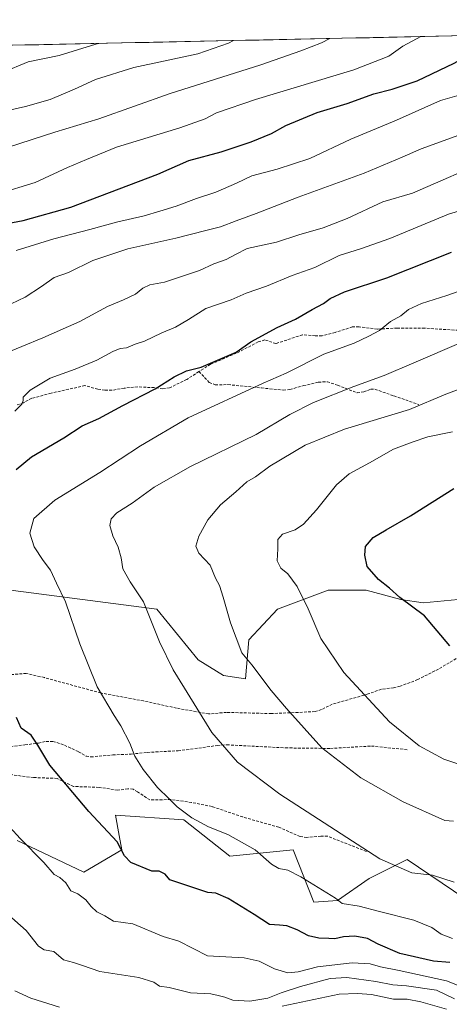
# Model space of a CAD drawing. Units: metres. Extents: x 645166 to 648647, y 4720700 to 4723086.
# Drawn here: x 646342 to 646498, y 4722690 to 4723047 of the extents above; entities that cross this region are included whole.
import ezdxf

# ---------------------------------------------------------------- set-up
doc = ezdxf.new("R2010")
doc.units = ezdxf.units.M
doc.header["$MEASUREMENT"] = 0
doc.linetypes.add('TRAZOSX2', pattern=[1.5, 1, -0.5])
for name, color, linetype, lineweight in [('Curva de nivel maestra', 36, 'Continuous', 30), ('Curva de nivel normal', 36, 'Continuous', 0), ('Matorral CxS', 135, 'Continuous', 0), ('Municipio CxS', 142, 'Continuous', 0), ('Pastizal CxS', 92, 'Continuous', 0), ('Senda', 19, 'TRAZOSX2', 0)]:
    doc.layers.add(name, color=color, linetype=linetype, lineweight=lineweight)

# ---------------------------------------------------------------- blocks, each defined once
blk = doc.blocks.new('*U189')
at = {"layer": 'Curva de nivel normal', "color": 36, "linetype": 'Continuous', "lineweight": 0}
for points in [[(646499.74, 4722692.34, 1190), (646493.29, 4722695.44, 1190), (646482.42, 4722697.02, 1190), (646477.48, 4722697.41, 1190), (646471.3, 4722698.57, 1190), (646460.78, 4722700.05, 1190), (646454.71, 4722699.68, 1190), (646444.03, 4722696.7, 1190), (646437.03, 4722694.44, 1190), (646432.19, 4722692.49, 1190), (646425.65, 4722691.46, 1190), (646419.51, 4722691.74, 1190), (646416.55, 4722692.84, 1190), (646414.13, 4722693.52, 1190), (646411.47, 4722694.08, 1190), (646404.16, 4722694.43, 1190), (646396.4, 4722696.38, 1190), (646392.88, 4722696.91, 1190), (646390.92, 4722698.28, 1190), (646385.5, 4722700.03, 1190), (646371.34, 4722702.24, 1190), (646365.1, 4722704.36, 1190), (646361.79, 4722705.4, 1190), (646358.15, 4722706.42, 1190), (646354.61, 4722709.49, 1190), (646351.19, 4722710.05, 1190), (646349.11, 4722711.36, 1190), (646344.67, 4722717.04, 1190), (646337.39, 4722723.44, 1190)], [(646335.47, 4722925.74, 1190), (646350.69, 4722931.94, 1190), (646364.08, 4722937.87, 1190), (646374.1, 4722943.42, 1190), (646379.91, 4722945.72, 1190), (646384.27, 4722947.84, 1190), (646386.84, 4722950.04, 1190), (646389.39, 4722951.18, 1190), (646394.71, 4722952.23, 1190), (646407.41, 4722956.45, 1190), (646412.63, 4722958.81, 1190), (646417.08, 4722960.42, 1190), (646420.45, 4722962.26, 1190), (646424.69, 4722964.39, 1190), (646435.36, 4722966.69, 1190), (646443.37, 4722969.34, 1190), (646452.16, 4722971.87, 1190), (646460.89, 4722975.25, 1190), (646473.83, 4722981.36, 1190), (646484.52, 4722984.44, 1190), (646513.48, 4722997.08, 1190)]]:
    blk.add_polyline3d(points, dxfattribs=at)
blk = doc.blocks.new('*U199')
at = {"layer": 'Curva de nivel normal', "color": 36, "linetype": 'Continuous', "lineweight": 0}
blk.add_polyline3d([(646341.06, 4722963.66, 1180), (646354.69, 4722967.88, 1180), (646367.69, 4722971.28, 1180), (646377.36, 4722973.98, 1180), (646387.36, 4722976.19, 1180), (646393.02, 4722977.92, 1180), (646399.02, 4722979.7, 1180), (646406.38, 4722982.5, 1180), (646413.29, 4722984.8, 1180), (646420.87, 4722988.08, 1180), (646426.35, 4722990.77, 1180), (646435.52, 4722993.12, 1180), (646447.34, 4722997.07, 1180), (646462.23, 4723004.02, 1180), (646478.79, 4723010.92, 1180), (646494.76, 4723018.01, 1180), (646509.03, 4723022.23, 1180), (646518.7, 4723025.5, 1180), (646532.06, 4723031.05, 1180), (646539.22, 4723033.41, 1180), (646551.06, 4723037.69, 1180), (646557.84, 4723040.8, 1180), (646564.24, 4723042.87, 1180)], dxfattribs=at)
blk = doc.blocks.new('*U209')
at = {"layer": 'Curva de nivel normal', "color": 36, "linetype": 'Continuous', "lineweight": 0}
for points in [[(646496.91, 4722688.51, 1185), (646487.64, 4722691.24, 1185), (646482.61, 4722692.1, 1185), (646477.7, 4722692.2, 1185), (646469.7, 4722693.8, 1185), (646464.7, 4722694.22, 1185), (646458.03, 4722693.94, 1185), (646437.38, 4722689.6, 1185)], [(646356.76, 4722689.29, 1185), (646346.32, 4722692.48, 1185), (646340.51, 4722695.2, 1185)], [(646339.24, 4722944.36, 1185), (646344.24, 4722946.71, 1185), (646350.24, 4722950.56, 1185), (646354.78, 4722953.86, 1185), (646360.01, 4722955.7, 1185), (646368.73, 4722960.06, 1185), (646381.41, 4722964.29, 1185), (646398.89, 4722968.11, 1185), (646409.69, 4722970.97, 1185), (646415.02, 4722972.28, 1185), (646420.68, 4722974.47, 1185), (646428, 4722977.03, 1185), (646443.21, 4722983.07, 1185), (646467.11, 4722991.66, 1185), (646480.88, 4722997.52, 1185), (646487.72, 4723000.59, 1185), (646502.74, 4723005.94, 1185)]]:
    blk.add_polyline3d(points, dxfattribs=at)
blk = doc.blocks.new('*U214')
at = {"layer": 'Curva de nivel normal', "color": 36, "linetype": 'Continuous', "lineweight": 0}
blk.add_polyline3d([(646502.4, 4722777, 1220), (646495.96, 4722779.17, 1220), (646487.02, 4722784.07, 1220), (646476.22, 4722792.76, 1220), (646459.66, 4722810.59, 1220), (646451.38, 4722822.98, 1220), (646446.83, 4722833.77, 1220), (646442.84, 4722841.78, 1220), (646439.44, 4722846.37, 1220), (646436.86, 4722848.46, 1220), (646435.5, 4722851.1, 1220), (646435.85, 4722855.45, 1220), (646435.82, 4722858.85, 1220), (646437.5, 4722860.82, 1220), (646442.03, 4722862.34, 1220), (646445.09, 4722864.41, 1220), (646449.82, 4722869.58, 1220), (646457, 4722878.66, 1220), (646461.61, 4722882.73, 1220), (646469, 4722886.66, 1220), (646477.66, 4722891.6, 1220), (646484.42, 4722894.17, 1220), (646490.14, 4722896.13, 1220), (646499.08, 4722897.86, 1220)], dxfattribs=at)
blk = doc.blocks.new('*U232')
at = {"layer": 'Curva de nivel maestra', "color": 36, "linetype": 'Continuous', "lineweight": 30}
blk.add_polyline3d([(646324.17, 4722970.87, 1175), (646343.6, 4722974.52, 1175), (646360.79, 4722979.4, 1175), (646392.31, 4722991.34, 1175), (646403.51, 4722996.27, 1175), (646415.32, 4722999.48, 1175), (646426.15, 4723003.09, 1175), (646433.53, 4723006.14, 1175), (646438.67, 4723009.04, 1175), (646450.08, 4723013.7, 1175), (646460.86, 4723016.98, 1175), (646470.62, 4723020.52, 1175), (646477.23, 4723022.13, 1175), (646486.23, 4723025.16, 1175), (646499.7, 4723031.66, 1175), (646509.9, 4723037.44, 1175), (646517.49, 4723040.5, 1175), (646523.01, 4723042, 1175)], dxfattribs=at)
blk = doc.blocks.new('*U239')
at = {"layer": 'Curva de nivel maestra', "color": 36, "linetype": 'Continuous', "lineweight": 30}
blk.add_polyline3d([(646498.04, 4722820.3, 1225), (646488.88, 4722831.15, 1225), (646480.01, 4722837.77, 1225), (646476.3, 4722841.21, 1225), (646472.24, 4722844.34, 1225), (646468.12, 4722849.05, 1225), (646467.26, 4722853.16, 1225), (646467.59, 4722856.3, 1225), (646470.38, 4722859.55, 1225), (646475, 4722862.37, 1225), (646483.9, 4722867.4, 1225), (646499.52, 4722877.41, 1225)], dxfattribs=at)

msp = doc.modelspace()

# ---------------------------------------------------------------- linework, layer by layer
at = {"layer": 'Curva de nivel maestra', "color": 36, "linetype": 'Continuous', "lineweight": 30}
for points in [[(646341.02, 4722884.23, 1200), (646346.6, 4722888.9, 1200), (646358.33, 4722895.69, 1200), (646364.91, 4722900.1, 1200), (646370.92, 4722902.73, 1200), (646379.66, 4722907.49, 1200), (646391.32, 4722913.46, 1200), (646398.19, 4722917.87, 1200), (646402.72, 4722919.97, 1200), (646407.98, 4722921.4, 1200), (646420.69, 4722926.84, 1200), (646426.03, 4722930.56, 1200), (646435.58, 4722935.71, 1200), (646442.24, 4722938.75, 1200), (646448.26, 4722942.33, 1200), (646452.35, 4722944.39, 1200), (646454.74, 4722946.3, 1200), (646459.89, 4722948.64, 1200), (646475.28, 4722953.78, 1200), (646498.66, 4722963.06, 1200)], [(646498.06, 4722705.45, 1200), (646492.13, 4722705.91, 1200), (646479.94, 4722708.73, 1200), (646472.17, 4722712.12, 1200), (646468.22, 4722714.18, 1200), (646463.7, 4722714.98, 1200), (646459.54, 4722714.81, 1200), (646456.47, 4722714.08, 1200), (646454.26, 4722714.2, 1200), (646450.66, 4722714.26, 1200), (646446.92, 4722715.07, 1200), (646442.76, 4722717.36, 1200), (646439.03, 4722718.76, 1200), (646436.39, 4722719, 1200), (646432.77, 4722719.19, 1200), (646427.25, 4722722.9, 1200), (646417.75, 4722728.7, 1200), (646413.3, 4722730.62, 1200), (646410.45, 4722730.84, 1200), (646396.69, 4722735.41, 1200), (646395.02, 4722737.53, 1200), (646392.83, 4722738.54, 1200), (646390.19, 4722738.54, 1200), (646382.49, 4722741.76, 1200), (646380.28, 4722744.14, 1200), (646377.6, 4722749.2, 1200), (646367.34, 4722760.24, 1200), (646353.18, 4722777.07, 1200), (646348.9, 4722784.25, 1200), (646346.39, 4722787.93, 1200), (646342.8, 4722790.39, 1200), (646341.12, 4722794.34, 1200)]]:
    msp.add_polyline3d(points, dxfattribs=at)
at = {"layer": 'Curva de nivel normal', "color": 36, "linetype": 'Continuous', "lineweight": 0}
for points in [[(646327.82, 4723012.09, 1160), (646344.35, 4723015.9, 1160), (646353.38, 4723018.49, 1160), (646362.14, 4723022.15, 1160), (646369.72, 4723025.74, 1160), (646383.69, 4723030.05, 1160), (646406.78, 4723035.04, 1160), (646417.89, 4723038.84, 1160), (646419.73, 4723039.81, 1160)], [(646487.6, 4723041.25, 1170), (646481.03, 4723037.73, 1170), (646476.03, 4723034.16, 1170), (646463.36, 4723029.21, 1170), (646427.69, 4723018.47, 1170), (646413.54, 4723013.6, 1170), (646409.44, 4723011.4, 1170), (646400.33, 4723008.15, 1170), (646377.4, 4723001.13, 1170), (646366.49, 4722996.66, 1170), (646359.61, 4722993.71, 1170), (646347.94, 4722988.39, 1170), (646334.34, 4722984.19, 1170)], [(646338.22, 4723001.18, 1165), (646355, 4723006.54, 1165), (646370.98, 4723011.4, 1165), (646396.78, 4723020.63, 1165), (646429.58, 4723030.99, 1165), (646444.07, 4723036.07, 1165), (646451.56, 4723038.98, 1165), (646454.6, 4723040.55, 1165)], [(646370.9, 4723038.77, 1155), (646369.9, 4723038.49, 1155), (646356.58, 4723034.36, 1155), (646345.36, 4723032.06, 1155), (646336.02, 4723028.28, 1155)], [(646340.48, 4722905.36, 1195), (646343.04, 4722907.97, 1195), (646343.58, 4722909.32, 1195), (646343.5, 4722910.5, 1195), (646346.1, 4722913.06, 1195), (646353.38, 4722917.35, 1195), (646362.43, 4722920.58, 1195), (646370.2, 4722923.86, 1195), (646376.01, 4722926.99, 1195), (646378.64, 4722928.08, 1195), (646380.94, 4722928.42, 1195), (646384.08, 4722929.64, 1195), (646387.56, 4722930.84, 1195), (646393.77, 4722933.83, 1195), (646398.73, 4722935.82, 1195), (646403.42, 4722938.6, 1195), (646409.73, 4722942.58, 1195), (646418.92, 4722945.8, 1195), (646424.29, 4722948.24, 1195), (646431.67, 4722950.76, 1195), (646440.95, 4722954.56, 1195), (646449.16, 4722957.56, 1195), (646458.03, 4722961.87, 1195), (646465.7, 4722964.28, 1195), (646476.37, 4722968, 1195), (646497.59, 4722976.84, 1195), (646516.59, 4722982.56, 1195)], [(646499.04, 4722714.12, 1205), (646494.98, 4722715.69, 1205), (646491.52, 4722718.2, 1205), (646485.08, 4722720.82, 1205), (646472.63, 4722723.9, 1205), (646465.3, 4722725.9, 1205), (646459.04, 4722726.8, 1205), (646456.7, 4722728.73, 1205), (646444.12, 4722736.56, 1205), (646439.43, 4722738.94, 1205), (646436.14, 4722739.52, 1205), (646433.47, 4722741.15, 1205), (646427.59, 4722746.37, 1205), (646417.69, 4722751.91, 1205), (646410.69, 4722754.6, 1205), (646404.68, 4722757.87, 1205), (646399.36, 4722761.86, 1205), (646396.49, 4722764.77, 1205), (646392.26, 4722768.88, 1205), (646387.01, 4722775.45, 1205), (646384.01, 4722780.27, 1205), (646382.21, 4722784.98, 1205), (646378.98, 4722791.26, 1205), (646376.56, 4722795.01, 1205), (646370.37, 4722805.48, 1205), (646364.03, 4722820.97, 1205), (646358.92, 4722836.2, 1205), (646355.6, 4722843.07, 1205), (646353.44, 4722847.8, 1205), (646350.81, 4722851.19, 1205), (646347.56, 4722856.15, 1205), (646345.96, 4722861.16, 1205), (646347.44, 4722866.42, 1205), (646355.01, 4722873.13, 1205), (646371.36, 4722883.1, 1205), (646386.07, 4722892.79, 1205), (646403.32, 4722902.96, 1205), (646430.47, 4722915.5, 1205), (646438.82, 4722919.21, 1205), (646452.51, 4722926.02, 1205), (646463.48, 4722930.11, 1205), (646468.7, 4722932.56, 1205), (646472.68, 4722934.67, 1205), (646476.6, 4722937.87, 1205), (646480.34, 4722939.96, 1205), (646483.07, 4722942.28, 1205), (646487.84, 4722944.43, 1205), (646496.96, 4722947.29, 1205), (646510.38, 4722952.09, 1205)], [(646499.7, 4722734.63, 1210), (646491.83, 4722737.09, 1210), (646484.39, 4722738, 1210), (646472.7, 4722743.07, 1210), (646436.55, 4722766.53, 1210), (646421.14, 4722778.13, 1210), (646411.93, 4722788.84, 1210), (646402.01, 4722805, 1210), (646397.88, 4722811.57, 1210), (646392.88, 4722821.76, 1210), (646387.19, 4722836.21, 1210), (646382.31, 4722843.45, 1210), (646379.61, 4722848.17, 1210), (646378.99, 4722852.23, 1210), (646378.01, 4722856.03, 1210), (646376.02, 4722860.23, 1210), (646374.98, 4722863.97, 1210), (646375.46, 4722866.33, 1210), (646377.47, 4722868.59, 1210), (646383.02, 4722872, 1210), (646391.02, 4722877.89, 1210), (646404.18, 4722885.38, 1210), (646427.98, 4722897, 1210), (646440.19, 4722904.23, 1210), (646448.7, 4722908.6, 1210), (646463.37, 4722914.37, 1210), (646474.37, 4722918.29, 1210), (646485.03, 4722922.96, 1210), (646502.22, 4722930.29, 1210)], [(646499.48, 4722756.75, 1215), (646496.32, 4722756.92, 1215), (646481.25, 4722763.69, 1215), (646465.81, 4722772.46, 1215), (646451.7, 4722783.29, 1215), (646438.93, 4722797.53, 1215), (646433.33, 4722804.09, 1215), (646426.4, 4722813.37, 1215), (646422.72, 4722817.77, 1215), (646418.61, 4722828.66, 1215), (646416.04, 4722837.99, 1215), (646414.62, 4722842.15, 1215), (646413.23, 4722844.86, 1215), (646411.3, 4722849.55, 1215), (646407.23, 4722853.86, 1215), (646406.13, 4722856.49, 1215), (646407.18, 4722860.07, 1215), (646410.49, 4722866.02, 1215), (646415.04, 4722871.41, 1215), (646420.62, 4722876.16, 1215), (646424.56, 4722879.8, 1215), (646427.68, 4722881.64, 1215), (646432.86, 4722885.46, 1215), (646445.69, 4722893.05, 1215), (646459.98, 4722898.85, 1215), (646483.52, 4722905.95, 1215), (646496.69, 4722911.52, 1215), (646502.86, 4722913.88, 1215)], [(646517.61, 4722690.53, 1195), (646496.9, 4722698.83, 1195), (646479.71, 4722702.56, 1195), (646472.94, 4722703.86, 1195), (646469.25, 4722705.01, 1195), (646462.78, 4722705.38, 1195), (646450.13, 4722703.89, 1195), (646443.17, 4722702.07, 1195), (646439.47, 4722701.74, 1195), (646434.57, 4722703.18, 1195), (646429.07, 4722705.94, 1195), (646423.56, 4722707.15, 1195), (646410.32, 4722707.93, 1195), (646399.91, 4722713.19, 1195), (646394.24, 4722714.85, 1195), (646383.22, 4722719.44, 1195), (646376.27, 4722720.48, 1195), (646373.14, 4722722.42, 1195), (646370.26, 4722723.87, 1195), (646368.13, 4722725.74, 1195), (646366.27, 4722728.21, 1195), (646363.34, 4722730.38, 1195), (646360.85, 4722731.49, 1195), (646359.03, 4722734.4, 1195), (646356.88, 4722736.26, 1195), (646354.73, 4722737.42, 1195), (646351.06, 4722741.68, 1195), (646342.41, 4722750.46, 1195), (646338.7, 4722754.59, 1195)]]:
    msp.add_polyline3d(points, dxfattribs=at)
at = {"layer": 'Matorral CxS', "color": 135, "linetype": 'Continuous', "lineweight": 0}
for points in [[(645930.81, 4723029.43, 1112.28), (646589.5, 4723043.41, 1182.77), (646589.08, 4723036.27, 1186.5), (646625.76, 4723016.51, 1196.46), (646646.92, 4723022.16, 1195.77), (646649.51, 4723021.99, 1196.17), (646669.49, 4723020.75, 1198.63), (646686.42, 4723012.28, 1202.77), (646686.42, 4723032.04, 1193.92), (646680.78, 4723044.74, 1188.81), (646680.58, 4723045.34, 1188.5), (646776.18, 4723047.37, 1194.59)], [(646589.5, 4723043.41, 1182.77), (645930.81, 4723029.43, 1112.28)], [(646787.1, 4722827.88, 1256.42), (646713.58, 4722825.58, 1254.52), (646691.41, 4722833.82, 1253.5), (646663.99, 4722843.42, 1251.06), (646625.59, 4722851.64, 1247.64), (646594.04, 4722851.64, 1244.01), (646562.5, 4722844.79, 1238.65), (646535.07, 4722847.53, 1234.79), (646508.54, 4722844.54, 1230.21), (646501.07, 4722837.07, 1227.93), (646488.44, 4722835.92, 1225.67), (646480.39, 4722837.07, 1224.77), (646467.76, 4722840.52, 1223.91), (646453.97, 4722840.52, 1221.91), (646435.7, 4722833.61, 1218.75), (646425.24, 4722822.48, 1216.18), (646424.11, 4722808.34, 1214.34), (646416.07, 4722809.49, 1213.16), (646406.88, 4722815.24, 1212.27), (646391.94, 4722833.62, 1211.27), (646294.3, 4722846.26, 1195.42)], [(646294.3, 4722846.26, 1195.42), (646391.94, 4722833.62, 1211.27), (646406.88, 4722815.24, 1212.27), (646416.07, 4722809.49, 1213.16), (646424.11, 4722808.34, 1214.34), (646425.24, 4722822.48, 1216.18), (646435.7, 4722833.61, 1218.75), (646453.97, 4722840.52, 1221.91), (646467.76, 4722840.52, 1223.91), (646480.39, 4722837.07, 1224.77), (646488.44, 4722835.92, 1225.67), (646501.07, 4722837.07, 1227.93), (646508.54, 4722844.54, 1230.21)], [(646341.4, 4722749.73, 1194.85), (646365.52, 4722738.24, 1196.45), (646379.31, 4722746.28, 1200.46), (646378.35, 4722751.56, 1200.71), (646377.01, 4722758.92, 1201.54), (646401.71, 4722757.2, 1204.41), (646418.36, 4722743.98, 1203.27), (646441.34, 4722746.28, 1206.42), (646448.8, 4722727.32, 1203.38), (646457.42, 4722727.89, 1204.36), (646468.91, 4722735.94, 1207.6), (646482.69, 4722742.83, 1210.35), (646507.96, 4722725.6, 1209.13)], [(646507.96, 4722725.6, 1209.13), (646482.69, 4722742.83, 1210.35), (646468.91, 4722735.94, 1207.6), (646457.42, 4722727.89, 1204.36), (646448.8, 4722727.32, 1203.38), (646441.34, 4722746.28, 1206.42), (646418.36, 4722743.98, 1203.27), (646401.71, 4722757.2, 1204.41), (646377.01, 4722758.92, 1201.54), (646378.35, 4722751.56, 1200.71), (646379.31, 4722746.28, 1200.46), (646365.52, 4722738.24, 1196.45), (646341.4, 4722749.73, 1194.85)]]:
    msp.add_polyline3d(points, dxfattribs=at)
at = {"layer": 'Municipio CxS', "color": 142, "linetype": 'Continuous', "lineweight": 0}
msp.add_polyline3d([(646339.2, 4723038.1, 1151.77), (646344.19, 4723038.2, 1152.23), (646349.19, 4723038.31, 1152.77), (646354.18, 4723038.41, 1153.19), (646359.17, 4723038.52, 1153.78), (646364.17, 4723038.63, 1154.35), (646369.16, 4723038.73, 1154.72), (646374.15, 4723038.84, 1155.31), (646379.15, 4723038.94, 1155.69), (646384.14, 4723039.05, 1156.05), (646389.14, 4723039.16, 1156.58), (646394.13, 4723039.26, 1156.99), (646399.12, 4723039.37, 1157.39), (646404.12, 4723039.47, 1157.78), (646409.11, 4723039.58, 1158.28), (646414.11, 4723039.69, 1158.9), (646419.1, 4723039.79, 1159.58), (646424.09, 4723039.9, 1160.41), (646429.09, 4723040, 1161.23), (646434.08, 4723040.11, 1161.85), (646439.08, 4723040.22, 1162.62), (646444.07, 4723040.32, 1163.36), (646449.06, 4723040.43, 1164), (646454.06, 4723040.53, 1164.74), (646459.05, 4723040.64, 1165.42), (646464.04, 4723040.75, 1166.12), (646469.04, 4723040.85, 1166.84), (646474.03, 4723040.96, 1167.65), (646479.03, 4723041.06, 1168.38), (646484.02, 4723041.17, 1169.11), (646489.01, 4723041.28, 1169.97), (646494.01, 4723041.38, 1170.89), (646499, 4723041.49, 1171.76)], dxfattribs=at)
at = {"layer": 'Pastizal CxS', "color": 92, "linetype": 'Continuous', "lineweight": 0}
for points in [[(646294.3, 4722846.26, 1195.42), (646391.94, 4722833.62, 1211.27), (646406.88, 4722815.24, 1212.27), (646416.07, 4722809.49, 1213.16), (646424.11, 4722808.34, 1214.34), (646425.24, 4722822.48, 1216.18), (646435.7, 4722833.61, 1218.75), (646453.97, 4722840.52, 1221.91), (646467.76, 4722840.52, 1223.91), (646480.39, 4722837.07, 1224.77), (646488.44, 4722835.92, 1225.67), (646501.07, 4722837.07, 1227.93)], [(646294.3, 4722846.26, 1195.42), (646391.94, 4722833.62, 1211.27), (646406.88, 4722815.24, 1212.27), (646416.07, 4722809.49, 1213.16), (646424.11, 4722808.34, 1214.34), (646425.24, 4722822.48, 1216.18), (646435.7, 4722833.61, 1218.75), (646453.97, 4722840.52, 1221.91), (646467.76, 4722840.52, 1223.91), (646480.39, 4722837.07, 1224.77), (646488.44, 4722835.92, 1225.67), (646501.07, 4722837.07, 1227.93), (646508.54, 4722844.54, 1230.21)], [(646507.96, 4722725.6, 1209.13), (646482.69, 4722742.83, 1210.35), (646468.91, 4722735.94, 1207.6), (646457.42, 4722727.89, 1204.36), (646448.8, 4722727.32, 1203.38), (646441.34, 4722746.28, 1206.42), (646418.36, 4722743.98, 1203.27), (646401.71, 4722757.2, 1204.41), (646377.01, 4722758.92, 1201.54), (646378.35, 4722751.56, 1200.71), (646379.31, 4722746.28, 1200.46), (646365.52, 4722738.24, 1196.45), (646341.4, 4722749.73, 1194.85)], [(646507.96, 4722725.6, 1209.13), (646482.69, 4722742.83, 1210.35), (646468.91, 4722735.94, 1207.6), (646457.42, 4722727.89, 1204.36), (646448.8, 4722727.32, 1203.38), (646441.34, 4722746.28, 1206.42), (646418.36, 4722743.98, 1203.27), (646401.71, 4722757.2, 1204.41), (646377.01, 4722758.92, 1201.54), (646378.35, 4722751.56, 1200.71), (646379.31, 4722746.28, 1200.46), (646365.52, 4722738.24, 1196.45), (646341.4, 4722749.73, 1194.85)]]:
    msp.add_polyline3d(points, dxfattribs=at)
at = {"layer": 'Senda', "color": 19, "linetype": 'TRAZOSX2', "lineweight": 0}
for points in [[(646544.39, 4722930.85), (646540.27, 4722929.81), (646536.73, 4722929.28), (646530.18, 4722929.54), (646521.29, 4722930.84), (646517.21, 4722931.78), (646512.6, 4722933.67), (646510.21, 4722934.19), (646489.01, 4722935.49), (646479.05, 4722935.52), (646471.85, 4722935.17), (646465.23, 4722935.96), (646462.77, 4722935.95), (646456.58, 4722933.99), (646451.8, 4722932.78), (646449.34, 4722932.7), (646444.69, 4722933.09), (646435.09, 4722929.9), (646431.12, 4722931.23), (646428.69, 4722930.49), (646420.74, 4722926.41), (646411.4, 4722922.42), (646407.2, 4722919.73)], [(646407.2, 4722919.73), (646402.8, 4722916.92), (646396.55, 4722913.84), (646394.11, 4722913.53), (646391.09, 4722913.94), (646385.04, 4722914.19), (646380.16, 4722913.76), (646375.76, 4722912.99), (646373.12, 4722913.02), (646370.64, 4722913.37), (646365.89, 4722914.68), (646353.7, 4722911.92), (646346.64, 4722910.06), (646343.63, 4722908.43), (646341.34, 4722907.65)], [(646407.2, 4722919.73), (646410.98, 4722915.84), (646413.11, 4722914.98), (646417.73, 4722915.03), (646429.84, 4722913.83), (646437.75, 4722913.04), (646440.19, 4722913.23), (646445.07, 4722914.67), (646450.53, 4722915.91), (646453.74, 4722916.09), (646457.44, 4722914.8), (646464.5, 4722912.09), (646466.93, 4722912.4), (646469.43, 4722913.38), (646470.99, 4722913.36), (646477.85, 4722910.91), (646486.88, 4722907.82)], [(646501.71, 4722816.41), (646493.96, 4722811.87), (646486.51, 4722808.05), (646480.14, 4722805.68), (646477.73, 4722805.08), (646473.32, 4722804.54), (646468.47, 4722802.84), (646455.51, 4722799.13), (646451.58, 4722797.2), (646449.28, 4722796.47), (646443.24, 4722796.14), (646433.49, 4722795.74), (646417.21, 4722796.17), (646410.71, 4722795.59), (646399.06, 4722797.72), (646387.16, 4722800.31), (646371.68, 4722803.21), (646351.23, 4722808.77), (646344.69, 4722810.29), (646337.28, 4722809.69)], [(646337.47, 4722783.56), (646344.2, 4722784.37), (646349.07, 4722785.03), (646351.85, 4722785.66), (646354.31, 4722785.66), (646358.49, 4722784.26), (646363.65, 4722781.91), (646366.35, 4722780.32), (646368.09, 4722780), (646375.98, 4722780.72), (646382.72, 4722781.06), (646388.52, 4722781.62), (646399.67, 4722782.28), (646404.19, 4722782.82), (646413.95, 4722784.17), (646417.35, 4722784.41), (646438.58, 4722783.28), (646454.85, 4722783.08), (646469.71, 4722783.96), (646482.75, 4722782.62)], [(646467.89, 4722745.73), (646453.84, 4722751.25), (646451.36, 4722751.31), (646446.3, 4722750.81), (646443.86, 4722751.14), (646436.13, 4722754.5), (646423.06, 4722758.23), (646411.95, 4722762.02), (646404.56, 4722763.51), (646396.96, 4722764.55), (646389.48, 4722764.41), (646385.02, 4722767.35), (646383.38, 4722768.34), (646381.51, 4722768.46), (646377.8, 4722767.93), (646371.05, 4722768.98), (646361.74, 4722769.29), (646355.88, 4722772.21), (646347.28, 4722772.53), (646332.61, 4722774.38)]]:
    msp.add_lwpolyline(points, dxfattribs=at)

# ---------------------------------------------------------------- block references
at = {"layer": 'Curva de nivel maestra', "color": 36, "linetype": 'Continuous', "lineweight": 30}
for name in ['*U239', '*U232']:
    msp.add_blockref(name, (0, 0), dxfattribs=at)
at = {"layer": 'Curva de nivel normal', "color": 36, "linetype": 'Continuous', "lineweight": 0}
for name in ['*U214', '*U199', '*U209', '*U189']:
    msp.add_blockref(name, (0, 0), dxfattribs=at)

doc.saveas('drawing.dxf')
